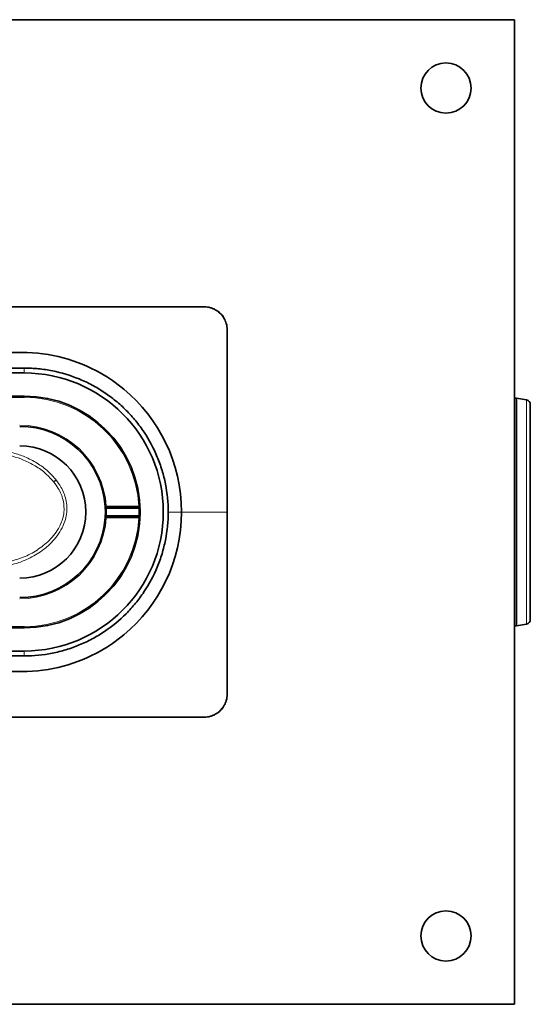
# Model space of a CAD drawing. Units: millimetres. Extents: x -412 to 8048, y -3380 to 420.
# Drawn here: x 1161 to 1273, y -120 to 96 of the extents above; entities that cross this region are included whole.
import ezdxf

# ---------------------------------------------------------------- set-up
doc = ezdxf.new("R2010")
doc.units = ezdxf.units.MM

msp = doc.modelspace()

# ---------------------------------------------------------------- linework, layer by layer
at = {"color": 7, "linetype": 'Continuous', "lineweight": 35}
for p, q in [((1269.116, 95.902), (906.116, 95.902)), ((1269.116, -120.098), (1269.116, 95.902)), ((974.116, 32.902), (1201.116, 32.902)), ((1206.116, 27.902), (1206.116, -52.098)), ((1161.616, 19.477), (1013.616, 19.477)), ((1161.616, 18.402), (1013.616, 18.402)), ((1161.616, 13.325), (1013.616, 13.325)), ((1269.616, 12.902), (1269.116, 12.902)), ((1271.789, 12.519), (1269.616, 12.902)), ((1269.616, -37.098), (1269.616, 12.902)), ((1272.616, 11.534), (1272.616, -35.73)), ((1179.647, -11.1), (1186.737, -11.1)), ((1186.737, -11.1), (1179.647, -11.1)), ((1186.737, -13.095), (1179.647, -13.095)), ((1179.647, -13.096), (1186.737, -13.096)), ((1269.616, -37.098), (1271.789, -36.714)), ((1013.616, -37.521), (1161.616, -37.521)), ((1269.116, -37.098), (1269.616, -37.098)), ((1013.616, -42.598), (1161.616, -42.598)), ((1013.616, -43.672), (1161.616, -43.672)), ((974.116, -57.098), (1201.116, -57.098)), ((906.116, -120.098), (1269.116, -120.098))]:
    msp.add_line(p, q, dxfattribs=at)
at = {"color": 8, "linetype": 'Continuous', "lineweight": 18}
for p, q in [((1161.616, 18.402), (1161.616, 19.477)), ((1161.616, 13.055), (1148.613, 13.055)), ((1148.863, 13.304), (1161.616, 13.304)), ((1161.616, 13.325), (1161.616, 13.055)), ((1271.789, -36.714), (1271.789, 12.519)), ((1168.074, -5.492), (1168.065, -5.482)), ((1168.074, -5.493), (1168.074, -5.492)), ((1168.082, -5.502), (1168.074, -5.493)), ((1168.599, -5.062), (1168.608, -5.072)), ((1168.608, -5.072), (1168.609, -5.074)), ((1168.616, -5.074), (1168.608, -5.072)), ((1168.609, -5.074), (1168.616, -5.084)), ((1168.616, -5.074), (1168.609, -5.074)), ((1168.616, -5.074), (1168.616, -5.084)), ((1179.397, -11.36), (1179.397, -11.36)), ((1179.397, -12.836), (1179.397, -12.836)), ((1179.616, -10.85), (1186.737, -10.85)), ((1179.647, -11.1), (1179.647, -11.35)), ((1179.647, -11.1), (1179.647, -11.1)), ((1186.761, -11.35), (1179.647, -11.35)), ((1179.647, -12.845), (1179.647, -13.095)), ((1179.647, -12.845), (1186.761, -12.845)), ((1186.737, -11.1), (1186.737, -10.85)), ((1186.737, -11.1), (1186.737, -11.1)), ((1186.987, -10.837), (1186.987, -10.837)), ((1193.162, -12.098), (1206.116, -12.098)), ((1186.737, -13.345), (1179.616, -13.345)), ((1179.647, -13.095), (1179.647, -13.096)), ((1186.737, -13.096), (1186.737, -13.095)), ((1186.737, -13.345), (1186.737, -13.096)), ((1186.987, -13.358), (1186.987, -13.358)), ((1148.613, -37.25), (1161.616, -37.25)), ((1161.616, -37.5), (1148.863, -37.5)), ((1161.616, -37.25), (1161.616, -37.521)), ((1161.616, -43.672), (1161.616, -42.598))]:
    msp.add_line(p, q, dxfattribs=at)
at = {"color": 8, "linetype": 'Continuous', "lineweight": 18, "flags": 128}
for points in [[(1168.599, -5.062), (1168.525, -5.12), (1168.453, -5.177), (1168.382, -5.233), (1168.312, -5.287), (1168.245, -5.34), (1168.181, -5.39), (1168.121, -5.438), (1168.065, -5.482)], [(1168.608, -5.072), (1168.535, -5.13), (1168.462, -5.187), (1168.391, -5.243), (1168.321, -5.298), (1168.254, -5.35), (1168.19, -5.401), (1168.13, -5.448), (1168.074, -5.492)], [(1168.609, -5.074), (1168.535, -5.132), (1168.463, -5.189), (1168.391, -5.245), (1168.322, -5.299), (1168.255, -5.352), (1168.191, -5.402), (1168.13, -5.449), (1168.074, -5.493)], [(1168.616, -5.084), (1168.542, -5.141), (1168.47, -5.198), (1168.398, -5.254), (1168.329, -5.308), (1168.262, -5.361), (1168.198, -5.411), (1168.138, -5.458), (1168.082, -5.502)], [(1179.616, -10.85), (1179.568, -10.853), (1179.521, -10.856), (1179.478, -10.859), (1179.441, -10.861), (1179.41, -10.863), (1179.386, -10.865), (1179.372, -10.866), (1179.367, -10.866)], [(1179.647, -11.35), (1179.598, -11.352), (1179.552, -11.354), (1179.509, -11.355), (1179.471, -11.357), (1179.44, -11.358), (1179.417, -11.359), (1179.402, -11.359), (1179.397, -11.36)], [(1179.647, -12.845), (1179.598, -12.844), (1179.552, -12.842), (1179.509, -12.84), (1179.471, -12.839), (1179.44, -12.837), (1179.417, -12.836), (1179.402, -12.836), (1179.397, -12.836)], [(1186.987, -10.837), (1186.981, -10.838), (1186.967, -10.838), (1186.944, -10.84), (1186.913, -10.841), (1186.875, -10.843), (1186.832, -10.845), (1186.785, -10.847), (1186.737, -10.85)], [(1187.011, -11.342), (1187.006, -11.343), (1186.991, -11.343), (1186.968, -11.344), (1186.937, -11.345), (1186.899, -11.346), (1186.856, -11.347), (1186.81, -11.348), (1186.761, -11.35)], [(1187.011, -12.853), (1187.006, -12.853), (1186.991, -12.852), (1186.968, -12.852), (1186.937, -12.851), (1186.899, -12.85), (1186.856, -12.848), (1186.81, -12.847), (1186.761, -12.845)], [(1179.616, -13.345), (1179.568, -13.342), (1179.521, -13.339), (1179.478, -13.336), (1179.441, -13.334), (1179.41, -13.332), (1179.386, -13.33), (1179.372, -13.329), (1179.367, -13.329)], [(1186.987, -13.358), (1186.981, -13.358), (1186.967, -13.357), (1186.944, -13.356), (1186.913, -13.354), (1186.875, -13.352), (1186.832, -13.35), (1186.785, -13.348), (1186.737, -13.345)]]:
    msp.add_lwpolyline(points, dxfattribs=at)
at = {"color": 7, "linetype": 'Continuous', "lineweight": 35}
for centre in [(1254.116, 80.902), (1254.116, -105.098)]:
    msp.add_circle(centre, 5.5, dxfattribs=at)
for centre, radius, start, end in [((1201.116, 27.902), 5, 30.65299, 59.34701), ((1161.616, -12.098), 30.5, 270, 90), ((1161.616, -12.098), 25.423, 270, 90), ((1271.616, 11.534), 1, 0, 80), ((1160.616, -12.098), 18.791, 3.75741, 90), ((1160.616, -12.098), 14.491, 270, 90), ((1160.616, -12.098), 18.796, 357.74978, 2.25022), ((1179.647, -11.35), 0.25, 90.00842, 136.88847), ((1186.737, -10.85), 0.25, 269.99947, 318.16185), ((1160.616, -12.098), 18.791, 270, 356.24259), ((1179.647, -12.846), 0.25, 225.03274, 269.99441), ((1186.737, -13.345), 0.25, 357.16024, 89.99473), ((1271.616, -35.73), 1, 280, 0), ((1201.116, -52.098), 5, 300.65299, 329.34701)]:
    msp.add_arc(centre, radius, start, end, dxfattribs=at)
at = {"color": 8, "linetype": 'Continuous', "lineweight": 18}
for centre, radius, start, end in [((1161.616, -12.098), 25.402, 2.84368, 90), ((1161.616, -12.098), 25.152, 2.84368, 90), ((1160.616, -12.098), 19.041, 3.75741, 90), ((1179.647, -11.35), 0.25, 90.00505, 182.24564), ((1179.647, -11.35), 0.25, 136.89124, 182.24669), ((1179.647, -12.845), 0.25, 177.75436, 269.99495), ((1179.647, -12.846), 0.25, 177.75324, 225.03383), ((1160.616, -12.098), 19.046, 357.74978, 2.25022), ((1186.737, -10.85), 0.25, 270.00527, 2.83813), ((1161.616, -12.098), 25.157, 358.29656, 1.70344), ((1186.737, -10.85), 0.25, 318.151, 2.84333), ((1161.616, -12.098), 25.407, 358.29656, 1.70344), ((1160.616, -12.098), 19.041, 270, 356.24259), ((1161.616, -12.098), 25.152, 270, 357.15632), ((1161.616, -12.098), 25.402, 270, 357.15632), ((1186.737, -13.346), 0.25, 357.16187, 89.99473)]:
    msp.add_arc(centre, radius, start, end, dxfattribs=at)
at = {"color": 7, "linetype": 'Continuous', "lineweight": 35}
for points, knots in [([(1201.116, 32.902), (1201.566, 32.902), (1202.006, 32.843), (1202.651, 32.666), (1202.865, 32.592), (1203.276, 32.417), (1203.474, 32.317), (1203.665, 32.204)], [0, 0, 0, 0, 0.5, 0.5, 0.75, 0.75, 1, 1, 1, 1]), ([(1205.517, 30.208), (1205.508, 30.235), (1205.322, 30.791), (1204.797, 31.409), (1204.182, 31.777), (1204.045, 31.859)], [0, 0, 0, 0, 0.0377572, 0.7857221, 1, 1, 1, 1]), ([(1205.417, 30.452), (1205.646, 30.065), (1205.819, 29.657), (1205.996, 29.014), (1206.041, 28.793), (1206.101, 28.35), (1206.116, 28.127), (1206.116, 27.902)], [0, 0, 0, 0, 0.5, 0.5, 0.75, 0.75, 1, 1, 1, 1]), ([(1087.616, 22.902), (1112.116, 22.902), (1136.616, 22.902), (1167.357, 22.902), (1173.218, 21.265), (1180.118, 17.367), (1181.84, 16.178), (1191.183, 8.427), (1196.116, -1.264), (1196.116, -12.098)], [0, 0, 0, 0, 0.5591434, 0.5591434, 0.7015756, 0.7015756, 0.7527487, 0.7527487, 1, 1, 1, 1]), ([(1193.19, -12.098), (1193.19, -10.017), (1192.987, -7.971), (1192.388, -4.951), (1192.139, -3.953), (1191.541, -1.975), (1191.19, -0.991), (1190.007, 1.872), (1189.042, 3.682), (1187.331, 6.252), (1186.716, 7.086), (1185.399, 8.696), (1184.704, 9.465), (1183.239, 10.934), (1182.468, 11.635), (1180.864, 12.953), (1180.032, 13.571), (1178.305, 14.725), (1177.412, 15.261), (1175.583, 16.238), (1174.644, 16.682), (1171.762, 17.874), (1169.794, 18.468), (1166.774, 19.069), (1165.757, 19.221), (1163.698, 19.425), (1162.656, 19.477), (1161.616, 19.477)], [0, 0, 0, 0, 0.125, 0.125, 0.1875, 0.1875, 0.25, 0.25, 0.375, 0.375, 0.4375, 0.4375, 0.5, 0.5, 0.5625, 0.5625, 0.625, 0.625, 0.6875, 0.6875, 0.75, 0.75, 0.875, 0.875, 0.9375, 0.9375, 1, 1, 1, 1]), ([(1087.616, -47.098), (1112.116, -47.098), (1136.616, -47.098), (1167.357, -47.098), (1173.218, -45.461), (1180.118, -41.563), (1181.84, -40.374), (1191.183, -32.622), (1196.116, -22.931), (1196.116, -12.098)], [0, 0, 0, 0, 0.5591434, 0.5591434, 0.7015756, 0.7015756, 0.7527487, 0.7527487, 1, 1, 1, 1]), ([(1161.616, -43.672), (1163.699, -43.672), (1165.747, -43.468), (1168.77, -42.868), (1169.769, -42.619), (1171.75, -42.02), (1172.734, -41.668), (1174.653, -40.874), (1175.591, -40.43), (1177.426, -39.448), (1178.32, -38.912), (1180.915, -37.174), (1182.503, -35.865), (1184.681, -33.684), (1185.373, -32.921), (1186.686, -31.32), (1187.308, -30.48), (1189.028, -27.902), (1189.995, -26.09), (1190.982, -23.71), (1191.168, -23.228), (1191.517, -22.253), (1191.681, -21.758), (1192.133, -20.266), (1192.384, -19.263), (1192.986, -16.232), (1193.19, -14.181), (1193.19, -12.098)], [0, 0, 0, 0, 0.125, 0.125, 0.1875, 0.1875, 0.25, 0.25, 0.3125, 0.3125, 0.375, 0.375, 0.5, 0.5, 0.5625, 0.5625, 0.625, 0.625, 0.75, 0.75, 0.78125, 0.78125, 0.8125, 0.8125, 0.875, 0.875, 1, 1, 1, 1]), ([(1179.391, -11.267), (1179.39, -11.261), (1179.388, -11.23), (1179.383, -11.127), (1179.375, -10.992), (1179.369, -10.901), (1179.367, -10.866)], [0, 0, 0, 0, 0.0765849, 0.4277838, 0.7779278, 1, 1, 1, 1]), ([(1179.367, -13.329), (1179.37, -13.273), (1179.377, -13.161), (1179.386, -13.018), (1179.39, -12.931), (1179.392, -12.909), (1179.392, -12.909)], [0, 0, 0, 0, 0.3298765, 0.6606789, 0.9925166, 1, 1, 1, 1]), ([(1179.47, -13.022), (1179.457, -13.008), (1179.434, -12.981), (1179.413, -12.937), (1179.403, -12.902), (1179.399, -12.879), (1179.398, -12.872), (1179.398, -12.871)], [0, 0, 0, 0, 0.3262715, 0.6027092, 0.8229377, 0.9584195, 1, 1, 1, 1]), ([(1187.011, -12.853), (1187.009, -12.91), (1187.005, -13.024), (1186.999, -13.17), (1186.994, -13.26), (1186.993, -13.281), (1186.993, -13.282)], [0, 0, 0, 0, 0.3336261, 0.66657, 0.998586, 1, 1, 1, 1]), ([(1186.994, -10.933), (1186.994, -10.939), (1186.996, -10.971), (1187.001, -11.076), (1187.007, -11.214), (1187.01, -11.306), (1187.011, -11.342)], [0, 0, 0, 0, 0.0746109, 0.4251726, 0.7770859, 1, 1, 1, 1]), ([(1206.116, -52.098), (1206.116, -52.547), (1206.056, -52.986), (1205.88, -53.629), (1205.807, -53.842), (1205.632, -54.254), (1205.531, -54.454), (1205.417, -54.647)], [0, 0, 0, 0, 0.5, 0.5, 0.75, 0.75, 1, 1, 1, 1]), ([(1204.97, -55.141), (1204.813, -55.399), (1204.624, -55.712), (1204.316, -55.892), (1204.262, -55.923)], [0, 0, 0, 0, 0.825333, 1, 1, 1, 1]), ([(1201.116, -57.098), (1201.566, -57.098), (1202.006, -57.038), (1202.651, -56.861), (1202.865, -56.787), (1203.276, -56.613), (1203.474, -56.512), (1203.665, -56.399)], [0, 0, 0, 0, 0.5, 0.5, 0.75, 0.75, 1, 1, 1, 1])]:
    msp.add_open_spline(points, degree=3, knots=knots, dxfattribs=at)
for points in [[(1203.665, 32.204), (1204.385, 31.776), (1204.989, 31.172), (1205.417, 30.452)], [(1203.665, -56.399), (1204.385, -55.971), (1204.989, -55.367), (1205.417, -54.647)]]:
    msp.add_open_spline(points, degree=3, dxfattribs=at)
at = {"color": 8, "linetype": 'Continuous', "lineweight": 18}
for points, knots in [([(1168.065, -5.482), (1167.512, -4.868), (1166.315, -3.541), (1164.06, -1.941), (1160.815, -0.287), (1158.182, 0.418), (1156.472, 0.655), (1156.462, 0.656)], [0, 0, 0, 0, 0.184456, 0.3989947, 0.6137338, 0.9978771, 1, 1, 1, 1]), ([(1156.559, 1.41), (1156.571, 1.409), (1157.468, 1.283), (1159.234, 0.918), (1161.876, 0.011), (1164.451, -1.321), (1166.791, -3.01), (1168.026, -4.412), (1168.599, -5.062)], [0, 0, 0, 0, 0.0027472, 0.1942799, 0.3857786, 0.6002383, 0.8144942, 1, 1, 1, 1]), ([(1156.462, -23.351), (1158.144, -22.999), (1160.938, -22.412), (1164.473, -20.531), (1167.25, -18.344), (1169.36, -15.631), (1170.46, -12.506), (1170.304, -9.527), (1169.323, -7.183), (1168.429, -5.973), (1168.082, -5.502)], [0, 0, 0, 0, 0.1958867, 0.3256282, 0.4551407, 0.5993256, 0.7135803, 0.8276392, 0.9329721, 1, 1, 1, 1]), ([(1168.616, -5.084), (1168.977, -5.585), (1169.91, -6.883), (1170.922, -9.401), (1171.082, -12.584), (1170.169, -15.292), (1168.893, -17.328), (1167.254, -19.235), (1164.883, -21.148), (1161.994, -22.662), (1159.19, -23.641), (1157.436, -23.951), (1156.559, -24.106)], [0, 0, 0, 0, 0.0671101, 0.1736243, 0.2900132, 0.4058663, 0.4780925, 0.5504083, 0.6783764, 0.8065723, 0.9032777, 1, 1, 1, 1]), ([(1168.599, -5.062), (1168.599, -5.062), (1168.605, -5.066), (1168.61, -5.07), (1168.616, -5.074)], [0, 0, 0, 0, 0.0881069, 1, 1, 1, 1]), ([(1179.397, -11.36), (1179.396, -11.355), (1179.395, -11.346), (1179.392, -11.291), (1179.391, -11.267)], [0, 0, 0, 0, 0.5616085, 1, 1, 1, 1]), ([(1179.392, -12.909), (1179.393, -12.884), (1179.396, -12.843), (1179.397, -12.838), (1179.397, -12.836)], [0, 0, 0, 0, 0.6087348, 1, 1, 1, 1]), ([(1179.616, -10.85), (1179.618, -10.868), (1179.624, -10.913), (1179.633, -10.983), (1179.64, -11.047), (1179.645, -11.091), (1179.646, -11.097), (1179.647, -11.1)], [0, 0, 0, 0, 0.1376114, 0.3539021, 0.569592, 0.7848881, 1, 1, 1, 1]), ([(1186.761, -11.35), (1186.76, -11.332), (1186.757, -11.286), (1186.751, -11.216), (1186.745, -11.153), (1186.739, -11.109), (1186.738, -11.103), (1186.737, -11.1)], [0, 0, 0, 0, 0.1367031, 0.3528992, 0.5688964, 0.784548, 1, 1, 1, 1]), ([(1186.737, -13.095), (1186.737, -13.094), (1186.738, -13.091), (1186.743, -13.061), (1186.749, -13.005), (1186.756, -12.93), (1186.759, -12.874), (1186.761, -12.845)], [0, 0, 0, 0, 0.135686, 0.3516019, 0.567785, 0.7839441, 1, 1, 1, 1]), ([(1186.987, -10.837), (1186.987, -10.842), (1186.989, -10.851), (1186.992, -10.908), (1186.994, -10.933)], [0, 0, 0, 0, 0.5593063, 1, 1, 1, 1]), ([(1179.647, -13.096), (1179.646, -13.097), (1179.645, -13.1), (1179.642, -13.13), (1179.635, -13.186), (1179.627, -13.261), (1179.62, -13.317), (1179.616, -13.345)], [0, 0, 0, 0, 0.1350394, 0.3504645, 0.5664246, 0.7830131, 1, 1, 1, 1]), ([(1186.993, -13.282), (1186.991, -13.307), (1186.988, -13.35), (1186.987, -13.356), (1186.987, -13.358)], [0, 0, 0, 0, 0.6132148, 1, 1, 1, 1])]:
    msp.add_open_spline(points, degree=3, knots=knots, dxfattribs=at)

doc.saveas('drawing.dxf')
